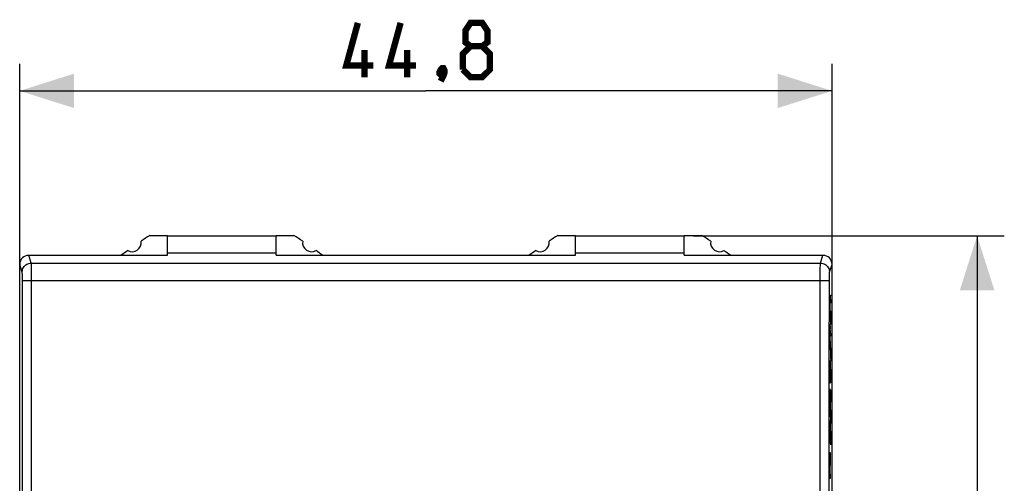
# Model space of a CAD drawing. Units: millimetres. Extents: x -70 to 32, y -24 to 45.
# Drawn here: x -22 to 32, y 10 to 35 of the extents above; entities that cross this region are included whole.
import ezdxf

# ---------------------------------------------------------------- set-up
doc = ezdxf.new("R2010")
doc.units = ezdxf.units.MM
doc.header["$LTSCALE"] = 30.734
doc.layers.get('0').update_dxf_attribs({"linetype": 'CONTINUOUS'})
for name, color, linetype in [('ASSI', 7, 'CONTINUOUS'), ('CURVE', 7, 'CONTINUOUS'), ('DRAFT', 7, 'CONTINUOUS'), ('RACCORDO', 7, 'CONTINUOUS')]:
    doc.layers.add(name, color=color, linetype=linetype)
doc.styles.get("Standard").update_dxf_attribs({"font": 'txt', "width": 0.8})
doc.dimstyles.new('DIMSTYLE_1', dxfattribs={"dimtxt": 3, "dimasz": 3, "dimexe": 1.5, "dimexo": 0.5, "dimgap": 0.75, "dimtad": 1, "dimtxsty": 'STANDARD', "dimblk": '_FILLED', "dimblk1": '_FILLED', "dimblk2": '_FILLED', "dimcen": 0.09, "dimazin": 2, "dimtfac": 1, "dimtofl": 0, "dimtmove": 0, "dimatfit": 3, "dimldrblk": '_FILLED', "dimfxl": 1, "dimtolj": 1, "dimarcsym": 0})
doc.dimstyles.new('DIMSTYLE_2', dxfattribs={"dimtxt": 3, "dimasz": 3, "dimexe": 1.5, "dimexo": 0.5, "dimgap": 0.75, "dimtad": 1, "dimdec": 1, "dimtxsty": 'STANDARD', "dimblk": '_FILLED', "dimblk1": '_FILLED', "dimblk2": '_FILLED', "dimcen": 0.09, "dimazin": 2, "dimtfac": 1, "dimtofl": 0, "dimtmove": 0, "dimatfit": 3, "dimldrblk": '_FILLED', "dimfxl": 1, "dimtolj": 1, "dimarcsym": 0})

# ---------------------------------------------------------------- blocks, each defined once
blk = doc.blocks.new('_FILLED')
at = {"color": 0, "linetype": 'BYBLOCK'}
blk.add_solid([(0, 0), (-1, 0.317), (-1, -0.317)], dxfattribs=at)
blk = doc.blocks.new('*D0')
at = {"color": 7, "linetype": 'CONTINUOUS'}
for p, q in [((-22.4, 16.963), (-22.4, 32.968)), ((22.4, 16.963), (22.4, 32.968)), ((-22.4, 31.468), (0, 31.468)), ((22.4, 31.468), (0, 31.468))]:
    blk.add_line(p, q, dxfattribs=at)
at = {"color": 7, "linetype": 'CONTINUOUS', "xscale": 3, "yscale": 3, "zscale": 3, "rotation": 180}
blk.add_blockref('_FILLED', (-22.4, 31.468), dxfattribs=at)
at = {"color": 7, "linetype": 'CONTINUOUS', "xscale": 3, "yscale": 3, "zscale": 3}
blk.add_blockref('_FILLED', (22.4, 31.468), dxfattribs=at)
blk = doc.blocks.new('*D1')
at = {"color": 7, "linetype": 'CONTINUOUS'}
for p, q in [((14.75, 23.478), (31.9, 23.478)), ((30.4, 23.478), (30.4, 0)), ((30.4, -23.478), (30.4, 0)), ((14.75, -23.478), (31.9, -23.478))]:
    blk.add_line(p, q, dxfattribs=at)
at = {"color": 7, "linetype": 'CONTINUOUS', "xscale": 3, "yscale": 3, "zscale": 3}
for p, rotation in [((30.4, 23.478), 90), ((30.4, -23.478), 270)]:
    blk.add_blockref('_FILLED', p, dxfattribs=dict(at, rotation=rotation))

msp = doc.modelspace()

# ---------------------------------------------------------------- linework, layer by layer
at = {"color": 250, "linetype": 'CONTINUOUS'}
for p, q in [((-21.759, 21.975), (-21.9, 22.4)), ((21.759, 21.975), (21.9, 22.4)), ((-22.259, 21.476), (-22.4, 21.9)), ((-21.759, 21.975), (21.759, 21.975)), ((-21.754, 21.786), (-21.755, 21.871)), ((-21.752, 21.554), (-21.754, 21.786)), ((21.752, 21.485), (21.754, 21.736)), ((21.754, 21.736), (21.755, 21.832)), ((22.259, 21.476), (22.4, 21.9)), ((-22.254, 21.356), (-22.255, 21.404)), ((-22.252, 21.298), (-22.254, 21.356)), ((-22.251, 21.195), (-22.252, 21.298)), ((-22.251, 21.079), (-22.251, 21.195)), ((-21.751, 21.1), (-21.752, 21.554)), ((21.747, 16.349), (21.752, 21.485)), ((22.251, 21.118), (22.252, 21.231)), ((22.252, 21.298), (22.253, 21.356)), ((22.252, 21.231), (22.252, 21.298)), ((-22.245, 11.667), (-22.251, 21.079)), ((-21.815, 21.018), (21.751, 21.018)), ((-21.744, 7.008), (-21.751, 21.1)), ((22.247, 16.332), (22.251, 21.118)), ((21.744, 7.008), (21.747, 16.349)), ((22.244, 7.001), (22.247, 16.332)), ((-22.243, -2.334), (-22.245, 11.667))]:
    msp.add_line(p, q, dxfattribs=at)
at = {"color": 7, "linetype": 'CONTINUOUS'}
for p, q in [((-14.25, 22.531), (-8.25, 22.531)), ((8.25, 22.531), (14.25, 22.531))]:
    msp.add_line(p, q, dxfattribs=at)
at = {"color": 7, "linetype": 'CONTINUOUS', "const_width": 0.35}
for points in [[(-2.893, 32.86), (-4.393, 32.86), (-3.75, 35.218)], [(-0.536, 32.86), (-2.036, 32.86), (-1.393, 35.218)], [(2.464, 33.932), (2.179, 34.146), (2.179, 34.789), (2.464, 35.218), (3.107, 35.218), (3.393, 34.789), (3.393, 34.146), (3.107, 33.932), (3.536, 33.503), (3.536, 32.646), (3.107, 32.218), (2.464, 32.218), (2.036, 32.646)], [(-3.393, 32.218), (-3.393, 33.718)], [(-1.036, 32.218), (-1.036, 33.718)], [(2.036, 32.646), (2.036, 33.503), (2.464, 33.932), (3.107, 33.932)], [(0.964, 32.718), (1.036, 32.575), (1.036, 32.503), (0.893, 32.36), (0.821, 32.36), (0.75, 32.432), (0.75, 32.503), (0.821, 32.646), (0.893, 32.718), (0.964, 32.718)], [(1.036, 32.503), (0.964, 32.289), (0.821, 32.003)]]:
    msp.add_lwpolyline(points, dxfattribs=at)
at = {"color": 250, "linetype": 'CONTINUOUS'}
for points in [[(-22.259, 21.476), (-22.254, 21.541), (-22.242, 21.605), (-22.221, 21.667), (-22.192, 21.725), (-22.155, 21.779), (-22.112, 21.829), (-22.063, 21.872), (-22.009, 21.908), (-21.95, 21.937), (-21.888, 21.958), (-21.824, 21.971), (-21.759, 21.975)], [(-21.755, 21.871), (-21.756, 21.905), (-21.757, 21.932), (-21.757, 21.953), (-21.758, 21.967), (-21.759, 21.975)], [(21.755, 21.832), (21.756, 21.905), (21.757, 21.932), (21.757, 21.953), (21.758, 21.967), (21.759, 21.975)], [(21.759, 21.975), (21.824, 21.971), (21.888, 21.958), (21.95, 21.937), (22.009, 21.908), (22.063, 21.872), (22.112, 21.829), (22.155, 21.779), (22.192, 21.725), (22.221, 21.667), (22.242, 21.605), (22.254, 21.541), (22.259, 21.476)], [(-22.255, 21.404), (-22.255, 21.424), (-22.256, 21.441), (-22.257, 21.454), (-22.257, 21.465), (-22.258, 21.472), (-22.259, 21.476)], [(22.253, 21.356), (22.255, 21.404), (22.255, 21.424), (22.256, 21.441), (22.257, 21.454), (22.257, 21.465), (22.258, 21.472), (22.259, 21.476)], [(-22.25, 20.997), (-22.245, 21), (-22.232, 21.003), (-22.21, 21.005), (-22.181, 21.008), (-22.144, 21.01), (-22.101, 21.012), (-22.052, 21.014), (-21.998, 21.015), (-21.94, 21.017), (-21.879, 21.018), (-21.815, 21.018)], [(21.751, 21.018), (21.815, 21.018), (21.879, 21.018), (21.94, 21.017), (21.998, 21.015), (22.052, 21.014), (22.101, 21.012), (22.144, 21.01), (22.181, 21.008), (22.21, 21.005), (22.232, 21.003), (22.245, 21), (22.25, 20.997)]]:
    msp.add_lwpolyline(points, dxfattribs=at)
at = {"color": 7, "linetype": 'CONTINUOUS'}
for centre, major_axis, start_param, end_param in [((-21.9, 21.899), (-0.158, 0.475), -0.32105, 1.248833), ((21.9, 21.899), (0.158, 0.475), -1.248833, 0.32105)]:
    msp.add_ellipse(centre, major_axis=major_axis, ratio=0.998478, start_param=start_param, end_param=end_param, dxfattribs=at)
at = {"layer": 'ASSI', "color": 7, "linetype": 'CONTINUOUS'}
for p, q in [((-15.223, 23.5), (-14.25, 23.5)), ((-14.25, 22.4), (-14.25, 23.5)), ((-14.25, 23.478), (-8.25, 23.478)), ((-8.25, 22.4), (-8.25, 23.5)), ((-8.25, 23.5), (-7.277, 23.5)), ((7.277, 23.5), (8.25, 23.5)), ((8.25, 22.4), (8.25, 23.5)), ((8.25, 23.478), (14.25, 23.478)), ((14.25, 22.4), (14.25, 23.5)), ((14.25, 23.5), (15.223, 23.5)), ((-21.9, 22.4), (-14.25, 22.4)), ((-14.25, 22.531), (-8.25, 22.531)), ((-8.25, 22.4), (8.25, 22.4)), ((8.25, 22.531), (14.25, 22.531)), ((14.25, 22.4), (21.9, 22.4)), ((-22.4, -21.9), (-22.4, 21.9)), ((22.4, -21.9), (22.4, 21.9))]:
    msp.add_line(p, q, dxfattribs=at)
at = {"layer": 'ASSI', "color": 250, "linetype": 'CONTINUOUS'}
for p, q in [((-21.759, 21.975), (-21.9, 22.4)), ((21.759, 21.975), (21.9, 22.4)), ((-22.259, 21.476), (-22.4, 21.9)), ((-21.759, 21.975), (21.759, 21.975)), ((-21.754, 21.786), (-21.755, 21.871)), ((-21.752, 21.554), (-21.754, 21.786)), ((21.752, 21.485), (21.754, 21.736)), ((21.754, 21.736), (21.755, 21.832)), ((22.259, 21.476), (22.4, 21.9)), ((-22.254, 21.356), (-22.255, 21.404)), ((-22.252, 21.298), (-22.254, 21.356)), ((-22.251, 21.195), (-22.252, 21.298)), ((-22.251, 21.079), (-22.251, 21.195)), ((-21.751, 21.1), (-21.752, 21.554)), ((21.747, 16.349), (21.752, 21.485)), ((22.251, 21.118), (22.252, 21.231)), ((22.252, 21.298), (22.253, 21.356)), ((22.252, 21.231), (22.252, 21.298)), ((-22.245, 11.667), (-22.251, 21.079)), ((-21.815, 21.018), (21.751, 21.018)), ((-21.744, 7.008), (-21.751, 21.1)), ((22.247, 16.332), (22.251, 21.118)), ((21.744, 7.008), (21.747, 16.349)), ((22.244, 7.001), (22.247, 16.332)), ((-22.243, -2.334), (-22.245, 11.667))]:
    msp.add_line(p, q, dxfattribs=at)
for points in [[(-22.259, 21.476), (-22.254, 21.541), (-22.242, 21.605), (-22.221, 21.667), (-22.192, 21.725), (-22.155, 21.779), (-22.112, 21.829), (-22.063, 21.872), (-22.009, 21.908), (-21.95, 21.937), (-21.888, 21.958), (-21.824, 21.971), (-21.759, 21.975)], [(-21.755, 21.871), (-21.756, 21.905), (-21.757, 21.932), (-21.757, 21.953), (-21.758, 21.967), (-21.759, 21.975)], [(21.755, 21.832), (21.756, 21.905), (21.757, 21.932), (21.757, 21.953), (21.758, 21.967), (21.759, 21.975)], [(21.759, 21.975), (21.824, 21.971), (21.888, 21.958), (21.95, 21.937), (22.009, 21.908), (22.063, 21.872), (22.112, 21.829), (22.155, 21.779), (22.192, 21.725), (22.221, 21.667), (22.242, 21.605), (22.254, 21.541), (22.259, 21.476)], [(-22.255, 21.404), (-22.255, 21.424), (-22.256, 21.441), (-22.257, 21.454), (-22.257, 21.465), (-22.258, 21.472), (-22.259, 21.476)], [(22.253, 21.356), (22.255, 21.404), (22.255, 21.424), (22.256, 21.441), (22.257, 21.454), (22.257, 21.465), (22.258, 21.472), (22.259, 21.476)], [(-22.25, 20.997), (-22.245, 21), (-22.232, 21.003), (-22.21, 21.005), (-22.181, 21.008), (-22.144, 21.01), (-22.101, 21.012), (-22.052, 21.014), (-21.998, 21.015), (-21.94, 21.017), (-21.879, 21.018), (-21.815, 21.018)], [(21.751, 21.018), (21.815, 21.018), (21.879, 21.018), (21.94, 21.017), (21.998, 21.015), (22.052, 21.014), (22.101, 21.012), (22.144, 21.01), (22.181, 21.008), (22.21, 21.005), (22.232, 21.003), (22.245, 21), (22.25, 20.997)]]:
    msp.add_lwpolyline(points, dxfattribs=at)
at = {"layer": 'ASSI', "color": 7, "linetype": 'CONTINUOUS'}
for centre, radius, start, end in [((0, 0), 28, 122.9352, 124.1211), ((-22.5, 0), 28, 55.8789, 57.0648), ((22.5, 0), 28, 122.9352, 124.1211), ((0, 0), 28, 55.8789, 57.0648), ((-16.2, 23.1), 0.5, 240.8876, 9.1963), ((-6.3, 23.1), 0.5, 170.8037, 299.1124), ((6.3, 23.1), 0.5, 240.8876, 9.1963), ((16.2, 23.1), 0.5, 170.8037, 299.1124), ((0, 0), 28, 125.9628, 126.8699), ((-22.5, 0), 28, 53.1301, 54.0372), ((22.5, 0), 28, 125.9628, 126.8699), ((0, 0), 28, 53.1301, 54.0372)]:
    msp.add_arc(centre, radius, start, end, dxfattribs=at)
for centre, major_axis, start_param, end_param in [((-21.9, 21.899), (-0.158, 0.475), -0.32105, 1.248833), ((21.9, 21.899), (0.158, 0.475), -1.248833, 0.32105)]:
    msp.add_ellipse(centre, major_axis=major_axis, ratio=0.998478, start_param=start_param, end_param=end_param, dxfattribs=at)
at = {"layer": 'CURVE', "color": 250, "linetype": 'CONTINUOUS'}
for p, q in [((22.276, 20.105), (22.275, 20.069)), ((22.277, 20.142), (22.276, 20.128)), ((22.276, 20.128), (22.276, 20.105)), ((22.277, 20.154), (22.277, 20.142)), ((22.285, 20.159), (22.284, 20.17)), ((22.285, 20.147), (22.285, 20.159)), ((22.286, 20.134), (22.285, 20.147)), ((22.286, 20.111), (22.286, 20.134)), ((22.287, 20.085), (22.286, 20.111)), ((22.321, 20.2), (22.348, 20.2)), ((22.329, 19.771), (22.321, 20.2)), ((22.274, 19.963), (22.273, 19.851)), ((22.273, 19.851), (22.273, 18.906)), ((22.275, 20.069), (22.274, 20.037)), ((22.274, 20.037), (22.274, 19.963)), ((22.275, 19.9), (22.276, 19.95)), ((22.275, 19.801), (22.275, 19.9)), ((22.276, 19.973), (22.277, 20.003)), ((22.276, 19.95), (22.276, 19.973)), ((22.277, 20.02), (22.278, 20.036)), ((22.277, 20.003), (22.277, 20.02)), ((22.284, 20.059), (22.285, 20.048)), ((22.285, 20.048), (22.285, 20.034)), ((22.285, 20.034), (22.285, 20.019)), ((22.285, 20.019), (22.286, 19.992)), ((22.287, 19.938), (22.288, 19.873)), ((22.289, 19.949), (22.288, 20.023)), ((22.288, 19.873), (22.288, 19.756)), ((22.288, 19.017), (22.288, 19.651)), ((22.29, 19.824), (22.289, 19.949)), ((22.29, 19.017), (22.29, 19.824)), ((22.274, 19.017), (22.288, 19.017)), ((22.29, 19.017), (22.304, 19.017)), ((22.304, 19.017), (22.304, 18.906)), ((22.321, 19.021), (22.325, 19.236)), ((22.321, 18.914), (22.321, 19.021)), ((22.325, 19.236), (22.329, 19.343)), ((22.329, 19.343), (22.34, 19.343)), ((22.34, 19.343), (22.344, 19.236)), ((22.344, 19.236), (22.348, 19.021)), ((22.348, 19.021), (22.348, 18.914)), ((22.304, 18.906), (22.273, 18.906)), ((22.273, 18.588), (22.291, 18.588)), ((22.273, 18.476), (22.273, 18.588)), ((22.291, 18.476), (22.273, 18.476)), ((22.299, 18.506), (22.298, 18.525)), ((22.3, 18.483), (22.299, 18.506)), ((22.3, 18.457), (22.3, 18.483)), ((22.325, 18.7), (22.321, 18.914)), ((22.329, 18.593), (22.325, 18.7)), ((22.34, 18.593), (22.329, 18.593)), ((22.344, 18.7), (22.34, 18.593)), ((22.348, 18.914), (22.344, 18.7)), ((22.297, 18.433), (22.298, 18.421)), ((22.298, 18.421), (22.298, 18.408)), ((22.298, 18.408), (22.299, 18.392)), ((22.299, 18.392), (22.299, 18.375)), ((22.299, 18.375), (22.3, 18.345)), ((22.301, 18.411), (22.3, 18.457)), ((22.301, 18.272), (22.302, 18.184)), ((22.303, 18.253), (22.302, 18.353)), ((22.302, 18.184), (22.303, 18.067)), ((22.304, 18.109), (22.303, 18.253)), ((22.305, 17.815), (22.304, 18.082)), ((22.343, 18.057), (22.345, 18.093)), ((22.343, 17.986), (22.343, 18.057)), ((22.345, 17.95), (22.343, 17.986)), ((22.345, 18.093), (22.345, 18.093)), ((22.345, 18.093), (22.346, 18.057)), ((22.346, 17.986), (22.345, 17.95)), ((22.345, 17.95), (22.345, 17.95)), ((22.346, 18.057), (22.346, 17.986)), ((22.299, 17.407), (22.298, 17.391)), ((22.298, 17.391), (22.298, 17.377)), ((22.3, 17.456), (22.299, 17.426)), ((22.299, 17.426), (22.299, 17.407)), ((22.301, 17.526), (22.3, 17.478)), ((22.3, 17.478), (22.3, 17.456)), ((22.302, 17.595), (22.301, 17.526)), ((22.303, 17.687), (22.302, 17.595)), ((22.302, 17.434), (22.303, 17.516)), ((22.304, 17.631), (22.303, 17.835)), ((22.303, 17.516), (22.304, 17.631)), ((22.273, 17.32), (22.291, 17.32)), ((22.273, 17.209), (22.273, 17.32)), ((22.291, 17.209), (22.273, 17.209)), ((22.299, 17.287), (22.3, 17.31)), ((22.3, 17.335), (22.301, 17.364)), ((22.3, 17.31), (22.3, 17.335)), ((22.325, 17.307), (22.321, 17.093)), ((22.321, 17.093), (22.321, 16.771)), ((22.329, 17.307), (22.325, 17.307)), ((22.348, 16.557), (22.329, 17.307)), ((22.348, 17.307), (22.348, 16.557)), ((22.273, 16.584), (22.276, 16.584)), ((22.273, 15.342), (22.273, 16.584)), ((22.276, 16.584), (22.276, 15.581)), ((22.286, 16.516), (22.29, 16.516)), ((22.286, 15.581), (22.286, 16.516)), ((22.29, 16.516), (22.29, 15.581)), ((22.3, 16.592), (22.304, 16.592)), ((22.3, 15.581), (22.3, 16.592)), ((22.304, 16.592), (22.304, 15.342)), ((22.321, 16.771), (22.327, 16.557)), ((22.321, 15.807), (22.325, 16.021)), ((22.321, 15.7), (22.321, 15.807)), ((22.325, 16.021), (22.329, 16.129)), ((22.329, 16.129), (22.34, 16.129)), ((22.34, 16.129), (22.344, 16.021)), ((22.344, 16.021), (22.348, 15.807)), ((22.348, 15.807), (22.348, 15.7)), ((22.304, 15.342), (22.273, 15.342)), ((22.276, 15.581), (22.286, 15.581)), ((22.29, 15.581), (22.3, 15.581)), ((22.325, 15.486), (22.321, 15.7)), ((22.329, 15.379), (22.325, 15.486)), ((22.34, 15.379), (22.329, 15.379)), ((22.344, 15.486), (22.34, 15.379)), ((22.348, 15.7), (22.344, 15.486)), ((22.273, 15.037), (22.304, 14.396)), ((22.273, 14.787), (22.273, 15.037)), ((22.3, 14.265), (22.273, 14.787)), ((22.325, 14.914), (22.321, 14.736)), ((22.321, 14.736), (22.321, 14.307)), ((22.331, 14.914), (22.325, 14.914)), ((22.333, 14.736), (22.331, 14.914)), ((22.336, 14.95), (22.333, 14.736)), ((22.333, 14.736), (22.333, 14.521)), ((22.346, 14.95), (22.336, 14.95)), ((22.348, 14.843), (22.346, 14.95)), ((22.348, 14.307), (22.348, 14.843)), ((22.273, 13.748), (22.3, 14.265)), ((22.304, 14.124), (22.273, 13.489)), ((22.304, 14.396), (22.304, 14.124)), ((22.273, 13.489), (22.273, 13.748)), ((22.325, 13.879), (22.321, 13.664)), ((22.321, 13.664), (22.321, 13.343)), ((22.333, 13.879), (22.325, 13.879)), ((22.34, 13.771), (22.333, 13.879)), ((22.336, 13.343), (22.336, 13.807)), ((22.348, 13.343), (22.34, 13.771)), ((22.273, 13.277), (22.276, 13.277)), ((22.273, 12.034), (22.273, 13.277)), ((22.276, 13.277), (22.276, 12.274)), ((22.286, 13.209), (22.29, 13.209)), ((22.286, 12.274), (22.286, 13.209)), ((22.29, 13.209), (22.29, 12.274)), ((22.3, 13.284), (22.304, 13.284)), ((22.3, 12.274), (22.3, 13.284)), ((22.304, 13.284), (22.304, 12.034)), ((22.321, 13.343), (22.325, 13.129)), ((22.325, 13.129), (22.333, 13.129)), ((22.333, 13.129), (22.336, 13.343)), ((22.321, 12.379), (22.325, 12.593)), ((22.325, 12.593), (22.329, 12.7)), ((22.329, 12.7), (22.34, 12.7)), ((22.34, 12.7), (22.344, 12.593)), ((22.344, 12.593), (22.348, 12.379)), ((22.304, 12.034), (22.273, 12.034)), ((22.276, 12.274), (22.286, 12.274)), ((22.29, 12.274), (22.3, 12.274)), ((22.321, 12.271), (22.321, 12.379)), ((22.325, 12.057), (22.321, 12.271)), ((22.329, 11.95), (22.325, 12.057)), ((22.34, 11.95), (22.329, 11.95)), ((22.344, 12.057), (22.34, 11.95)), ((22.348, 12.271), (22.344, 12.057)), ((22.348, 12.379), (22.348, 12.271)), ((22.273, 11.532), (22.304, 11.532)), ((22.273, 11.305), (22.273, 11.532)), ((22.304, 11.532), (22.304, 11.27)), ((22.298, 11.305), (22.273, 11.305)), ((22.273, 10.353), (22.298, 11.305)), ((22.304, 11.27), (22.279, 10.325)), ((22.273, 10.098), (22.273, 10.353)), ((22.279, 10.325), (22.304, 10.325)), ((22.304, 10.325), (22.304, 10.098)), ((22.304, 10.098), (22.273, 10.098))]:
    msp.add_line(p, q, dxfattribs=at)
at = {"layer": 'CURVE', "color": 7, "linetype": 'CONTINUOUS'}
for p, q in [((22.277, 20.01), (22.276, 20.093)), ((22.278, 20.048), (22.277, 20.135)), ((22.279, 20.076), (22.278, 20.168)), ((22.281, 20.085), (22.279, 20.188)), ((22.283, 20.074), (22.281, 20.197)), ((22.29, 19.789), (22.283, 20.187)), ((22.289, 19.938), (22.285, 20.141)), ((22.275, 19.829), (22.273, 19.911)), ((22.274, 19.747), (22.273, 19.832)), ((22.274, 19.653), (22.273, 19.742)), ((22.274, 19.55), (22.273, 19.646)), ((22.275, 19.901), (22.274, 19.98)), ((22.276, 19.963), (22.275, 20.042)), ((22.29, 19.676), (22.288, 19.787)), ((22.29, 19.57), (22.288, 19.668)), ((22.29, 19.468), (22.288, 19.564)), ((22.274, 19.447), (22.273, 19.543)), ((22.274, 19.345), (22.273, 19.441)), ((22.274, 19.242), (22.273, 19.338)), ((22.274, 19.139), (22.273, 19.235)), ((22.274, 19.037), (22.273, 19.133)), ((22.275, 18.906), (22.273, 19.03)), ((22.277, 18.906), (22.275, 19.017)), ((22.278, 18.906), (22.276, 19.017)), ((22.28, 18.906), (22.278, 19.017)), ((22.282, 18.906), (22.28, 19.017)), ((22.284, 18.906), (22.282, 19.017)), ((22.285, 18.906), (22.284, 19.017)), ((22.287, 18.906), (22.285, 19.017)), ((22.289, 18.906), (22.287, 19.017)), ((22.29, 19.365), (22.288, 19.461)), ((22.29, 19.262), (22.288, 19.358)), ((22.29, 19.16), (22.288, 19.256)), ((22.29, 19.057), (22.288, 19.153)), ((22.291, 18.906), (22.288, 19.05)), ((22.293, 18.906), (22.291, 19.017)), ((22.294, 18.906), (22.292, 19.017)), ((22.296, 18.906), (22.294, 19.017)), ((22.298, 18.906), (22.296, 19.017)), ((22.3, 18.906), (22.298, 19.017)), ((22.302, 18.906), (22.3, 19.017)), ((22.303, 18.906), (22.301, 19.017)), ((22.304, 18.973), (22.303, 19.017)), ((22.273, 18.906), (22.273, 18.927)), ((22.275, 18.476), (22.273, 18.588)), ((22.273, 18.476), (22.273, 18.516)), ((22.277, 18.476), (22.275, 18.588)), ((22.279, 18.476), (22.277, 18.588)), ((22.28, 18.476), (22.278, 18.588)), ((22.282, 18.476), (22.28, 18.588)), ((22.284, 18.476), (22.282, 18.588)), ((22.286, 18.476), (22.284, 18.588)), ((22.288, 18.476), (22.286, 18.588)), ((22.289, 18.476), (22.287, 18.588)), ((22.291, 18.476), (22.289, 18.588)), ((22.293, 18.471), (22.291, 18.588)), ((22.295, 18.458), (22.293, 18.582)), ((22.297, 18.426), (22.295, 18.574)), ((22.304, 18.143), (22.297, 18.54)), ((22.302, 18.353), (22.301, 18.441)), ((22.305, 18.014), (22.302, 18.139)), ((22.305, 17.903), (22.303, 18.006)), ((22.299, 17.299), (22.298, 17.384)), ((22.3, 17.337), (22.299, 17.42)), ((22.301, 17.378), (22.3, 17.46)), ((22.302, 17.433), (22.301, 17.511)), ((22.304, 17.558), (22.302, 17.634)), ((22.303, 17.49), (22.302, 17.57)), ((22.305, 17.805), (22.303, 17.897)), ((22.304, 17.714), (22.303, 17.8)), ((22.304, 17.631), (22.303, 17.713)), ((22.274, 17.209), (22.273, 17.284)), ((22.276, 17.209), (22.274, 17.32)), ((22.277, 17.209), (22.276, 17.32)), ((22.279, 17.209), (22.277, 17.32)), ((22.281, 17.209), (22.279, 17.32)), ((22.283, 17.209), (22.281, 17.32)), ((22.285, 17.209), (22.283, 17.32)), ((22.286, 17.209), (22.284, 17.32)), ((22.288, 17.209), (22.286, 17.32)), ((22.29, 17.209), (22.288, 17.32)), ((22.292, 17.21), (22.29, 17.32)), ((22.293, 17.216), (22.292, 17.32)), ((22.295, 17.225), (22.293, 17.327)), ((22.297, 17.245), (22.295, 17.338)), ((22.298, 17.265), (22.296, 17.358)), ((22.276, 16.362), (22.273, 16.564)), ((22.276, 16.259), (22.273, 16.461)), ((22.276, 16.156), (22.273, 16.358)), ((22.276, 16.465), (22.274, 16.584)), ((22.276, 16.567), (22.276, 16.584)), ((22.29, 16.307), (22.286, 16.509)), ((22.29, 16.204), (22.286, 16.406)), ((22.29, 16.102), (22.286, 16.303)), ((22.29, 16.41), (22.288, 16.516)), ((22.29, 16.512), (22.29, 16.516)), ((22.304, 16.304), (22.3, 16.506)), ((22.304, 16.202), (22.3, 16.403)), ((22.304, 16.099), (22.3, 16.301)), ((22.304, 16.407), (22.301, 16.592)), ((22.304, 16.51), (22.303, 16.592)), ((22.276, 16.054), (22.273, 16.255)), ((22.276, 15.951), (22.273, 16.153)), ((22.276, 15.848), (22.273, 16.05)), ((22.276, 15.746), (22.273, 15.947)), ((22.276, 15.643), (22.273, 15.845)), ((22.29, 15.999), (22.286, 16.2)), ((22.29, 15.896), (22.286, 16.098)), ((22.29, 15.793), (22.286, 15.995)), ((22.29, 15.691), (22.286, 15.892)), ((22.29, 15.588), (22.286, 15.79)), ((22.304, 15.996), (22.3, 16.198)), ((22.304, 15.893), (22.3, 16.095)), ((22.304, 15.791), (22.3, 15.992)), ((22.304, 15.688), (22.3, 15.89)), ((22.304, 15.585), (22.3, 15.787)), ((22.28, 15.342), (22.273, 15.742)), ((22.278, 15.342), (22.273, 15.639)), ((22.276, 15.342), (22.273, 15.537)), ((22.274, 15.342), (22.273, 15.434)), ((22.281, 15.342), (22.277, 15.581)), ((22.283, 15.342), (22.279, 15.581)), ((22.285, 15.342), (22.281, 15.581)), ((22.287, 15.342), (22.283, 15.581)), ((22.289, 15.342), (22.284, 15.581)), ((22.292, 15.342), (22.286, 15.687)), ((22.29, 15.342), (22.286, 15.584)), ((22.294, 15.342), (22.29, 15.581)), ((22.296, 15.342), (22.292, 15.581)), ((22.297, 15.342), (22.293, 15.581)), ((22.299, 15.342), (22.295, 15.581)), ((22.301, 15.342), (22.297, 15.581)), ((22.303, 15.342), (22.299, 15.581)), ((22.304, 15.483), (22.3, 15.684)), ((22.304, 15.38), (22.3, 15.582)), ((22.279, 14.669), (22.273, 15.023)), ((22.276, 14.72), (22.273, 14.92)), ((22.273, 14.772), (22.273, 14.818)), ((22.281, 14.618), (22.275, 14.987)), ((22.284, 14.567), (22.278, 14.931)), ((22.287, 14.515), (22.281, 14.874)), ((22.29, 14.464), (22.283, 14.817)), ((22.292, 14.413), (22.286, 14.76)), ((22.295, 14.362), (22.289, 14.704)), ((22.298, 14.31), (22.292, 14.647)), ((22.296, 13.969), (22.293, 14.141)), ((22.303, 14.103), (22.294, 14.59)), ((22.298, 13.996), (22.295, 14.166)), ((22.299, 14.023), (22.296, 14.192)), ((22.304, 14.148), (22.297, 14.533)), ((22.3, 14.05), (22.297, 14.217)), ((22.302, 14.077), (22.299, 14.243)), ((22.304, 14.25), (22.3, 14.477)), ((22.304, 14.353), (22.303, 14.42)), ((22.276, 13.567), (22.273, 13.759)), ((22.275, 13.541), (22.273, 13.688)), ((22.274, 13.514), (22.273, 13.585)), ((22.278, 13.594), (22.274, 13.784)), ((22.279, 13.621), (22.276, 13.81)), ((22.28, 13.648), (22.277, 13.835)), ((22.282, 13.675), (22.279, 13.861)), ((22.283, 13.701), (22.28, 13.886)), ((22.284, 13.728), (22.281, 13.912)), ((22.286, 13.755), (22.283, 13.937)), ((22.287, 13.782), (22.284, 13.962)), ((22.288, 13.809), (22.285, 13.988)), ((22.29, 13.835), (22.287, 14.013)), ((22.291, 13.862), (22.288, 14.039)), ((22.292, 13.889), (22.289, 14.064)), ((22.294, 13.916), (22.291, 14.09)), ((22.295, 13.943), (22.292, 14.115)), ((22.276, 13.076), (22.273, 13.277)), ((22.276, 12.973), (22.273, 13.175)), ((22.276, 12.87), (22.273, 13.072)), ((22.276, 13.178), (22.274, 13.277)), ((22.29, 13.021), (22.286, 13.209)), ((22.29, 12.918), (22.286, 13.12)), ((22.29, 13.123), (22.288, 13.209)), ((22.304, 13.018), (22.3, 13.22)), ((22.304, 12.915), (22.3, 13.117)), ((22.304, 13.121), (22.301, 13.284)), ((22.304, 13.223), (22.303, 13.284)), ((22.276, 12.768), (22.273, 12.969)), ((22.276, 12.665), (22.273, 12.866)), ((22.276, 12.562), (22.273, 12.764)), ((22.276, 12.459), (22.273, 12.661)), ((22.276, 12.357), (22.273, 12.558)), ((22.29, 12.815), (22.286, 13.017)), ((22.29, 12.713), (22.286, 12.914)), ((22.29, 12.61), (22.286, 12.812)), ((22.29, 12.507), (22.286, 12.709)), ((22.29, 12.404), (22.286, 12.606)), ((22.29, 12.302), (22.286, 12.503)), ((22.304, 12.813), (22.3, 13.014)), ((22.304, 12.71), (22.3, 12.912)), ((22.304, 12.607), (22.3, 12.809)), ((22.304, 12.504), (22.3, 12.706)), ((22.304, 12.402), (22.3, 12.603)), ((22.304, 12.299), (22.3, 12.501)), ((22.28, 12.034), (22.273, 12.456)), ((22.278, 12.034), (22.273, 12.353)), ((22.276, 12.034), (22.273, 12.25)), ((22.275, 12.034), (22.273, 12.148)), ((22.273, 12.034), (22.273, 12.045)), ((22.282, 12.034), (22.278, 12.274)), ((22.284, 12.034), (22.279, 12.274)), ((22.285, 12.034), (22.281, 12.274)), ((22.287, 12.034), (22.283, 12.274)), ((22.289, 12.034), (22.285, 12.274)), ((22.292, 12.034), (22.286, 12.401)), ((22.291, 12.034), (22.286, 12.298)), ((22.294, 12.034), (22.29, 12.274)), ((22.296, 12.034), (22.292, 12.274)), ((22.298, 12.034), (22.294, 12.274)), ((22.3, 12.034), (22.295, 12.274)), ((22.301, 12.034), (22.297, 12.274)), ((22.303, 12.034), (22.299, 12.274)), ((22.304, 12.196), (22.3, 12.398)), ((22.304, 12.094), (22.3, 12.295)), ((22.277, 11.305), (22.273, 11.531)), ((22.275, 11.305), (22.273, 11.429)), ((22.278, 11.305), (22.274, 11.532)), ((22.28, 11.305), (22.276, 11.532)), ((22.282, 11.305), (22.278, 11.532)), ((22.284, 11.305), (22.28, 11.532)), ((22.285, 11.305), (22.282, 11.532)), ((22.287, 11.305), (22.283, 11.532)), ((22.289, 11.305), (22.285, 11.532)), ((22.291, 11.305), (22.287, 11.532)), ((22.293, 11.305), (22.289, 11.532)), ((22.294, 11.305), (22.29, 11.532)), ((22.296, 11.305), (22.292, 11.532)), ((22.298, 11.305), (22.294, 11.532)), ((22.302, 11.19), (22.296, 11.532)), ((22.303, 11.23), (22.298, 11.532)), ((22.304, 11.272), (22.299, 11.532)), ((22.304, 11.375), (22.301, 11.532)), ((22.304, 11.478), (22.303, 11.532)), ((22.273, 11.305), (22.273, 11.326)), ((22.29, 10.745), (22.287, 10.898)), ((22.291, 10.785), (22.288, 10.938)), ((22.292, 10.825), (22.289, 10.978)), ((22.293, 10.866), (22.29, 11.019)), ((22.294, 10.906), (22.292, 11.059)), ((22.295, 10.947), (22.293, 11.1)), ((22.296, 10.987), (22.294, 11.14)), ((22.297, 11.028), (22.295, 11.181)), ((22.299, 11.068), (22.296, 11.221)), ((22.3, 11.109), (22.297, 11.262)), ((22.301, 11.149), (22.298, 11.302)), ((22.278, 10.098), (22.273, 10.372)), ((22.28, 10.098), (22.274, 10.412)), ((22.281, 10.098), (22.275, 10.453)), ((22.279, 10.34), (22.276, 10.493)), ((22.28, 10.38), (22.277, 10.534)), ((22.281, 10.421), (22.279, 10.574)), ((22.283, 10.098), (22.279, 10.325)), ((22.282, 10.461), (22.28, 10.615)), ((22.283, 10.502), (22.281, 10.655)), ((22.285, 10.098), (22.281, 10.325)), ((22.284, 10.542), (22.282, 10.695)), ((22.286, 10.583), (22.283, 10.736)), ((22.287, 10.098), (22.283, 10.325)), ((22.287, 10.623), (22.284, 10.776)), ((22.288, 10.664), (22.285, 10.817)), ((22.289, 10.098), (22.285, 10.325)), ((22.289, 10.704), (22.286, 10.857)), ((22.29, 10.098), (22.286, 10.325)), ((22.292, 10.098), (22.288, 10.325)), ((22.294, 10.098), (22.29, 10.325)), ((22.296, 10.098), (22.292, 10.325)), ((22.298, 10.098), (22.294, 10.325)), ((22.299, 10.098), (22.295, 10.325)), ((22.301, 10.098), (22.297, 10.325)), ((22.303, 10.098), (22.299, 10.325)), ((22.304, 10.142), (22.301, 10.325)), ((22.304, 10.245), (22.303, 10.325)), ((22.276, 10.098), (22.273, 10.299)), ((22.274, 10.098), (22.273, 10.196))]:
    msp.add_line(p, q, dxfattribs=at)
at = {"layer": 'CURVE', "color": 250, "linetype": 'CONTINUOUS'}
for points in [[(22.281, 20.199), (22.281, 20.199), (22.281, 20.198), (22.281, 20.197), (22.28, 20.196), (22.28, 20.195), (22.28, 20.193), (22.279, 20.191), (22.279, 20.189), (22.279, 20.186), (22.279, 20.182), (22.278, 20.178), (22.278, 20.174), (22.278, 20.169), (22.278, 20.164), (22.277, 20.154)], [(22.284, 20.17), (22.284, 20.174), (22.284, 20.178), (22.284, 20.182), (22.283, 20.186), (22.283, 20.189), (22.283, 20.191), (22.283, 20.194), (22.282, 20.195), (22.282, 20.197), (22.282, 20.198), (22.282, 20.199), (22.281, 20.199)], [(22.278, 20.036), (22.278, 20.049), (22.278, 20.055), (22.278, 20.061), (22.279, 20.066), (22.279, 20.07), (22.279, 20.074), (22.28, 20.078), (22.28, 20.081), (22.28, 20.083), (22.28, 20.085), (22.281, 20.086), (22.281, 20.087), (22.281, 20.088), (22.281, 20.088), (22.282, 20.087), (22.282, 20.086), (22.282, 20.084), (22.282, 20.082), (22.283, 20.08), (22.283, 20.076), (22.283, 20.073), (22.284, 20.069), (22.284, 20.064), (22.284, 20.059)], [(22.298, 18.525), (22.298, 18.534), (22.297, 18.541), (22.297, 18.548), (22.297, 18.555), (22.296, 18.561), (22.296, 18.566), (22.295, 18.57), (22.295, 18.574), (22.294, 18.577), (22.294, 18.58), (22.294, 18.583), (22.293, 18.584), (22.293, 18.586), (22.292, 18.587), (22.292, 18.587), (22.291, 18.588)], [(22.291, 18.476), (22.292, 18.476), (22.292, 18.476), (22.292, 18.476), (22.293, 18.475), (22.293, 18.474), (22.293, 18.473), (22.294, 18.472), (22.294, 18.47), (22.294, 18.468), (22.294, 18.466), (22.295, 18.464), (22.295, 18.461), (22.295, 18.458), (22.296, 18.455), (22.296, 18.451), (22.296, 18.447), (22.297, 18.443), (22.297, 18.438), (22.297, 18.433)], [(22.298, 17.377), (22.297, 17.365), (22.297, 17.359), (22.296, 17.354), (22.296, 17.35), (22.296, 17.345), (22.295, 17.341), (22.295, 17.338), (22.295, 17.335), (22.295, 17.332), (22.294, 17.329), (22.294, 17.327), (22.294, 17.325), (22.293, 17.324), (22.293, 17.322), (22.293, 17.321), (22.292, 17.321), (22.292, 17.32), (22.292, 17.32), (22.291, 17.32)], [(22.301, 17.364), (22.301, 17.38), (22.302, 17.434)], [(22.291, 17.209), (22.292, 17.209), (22.292, 17.209), (22.293, 17.21), (22.293, 17.211), (22.294, 17.213), (22.294, 17.215), (22.294, 17.218), (22.295, 17.221), (22.295, 17.225), (22.296, 17.229), (22.296, 17.234), (22.297, 17.24), (22.297, 17.246), (22.297, 17.253), (22.298, 17.26), (22.298, 17.269), (22.299, 17.287)]]:
    msp.add_lwpolyline(points, dxfattribs=at)
at = {"layer": 'DRAFT', "color": 7, "linetype": 'CONTINUOUS'}
for p, q in [((-15.223, 23.5), (-14.25, 23.5)), ((-14.25, 22.4), (-14.25, 23.5)), ((-14.25, 23.478), (-8.25, 23.478)), ((-8.25, 22.4), (-8.25, 23.5)), ((-8.25, 23.5), (-7.277, 23.5)), ((7.277, 23.5), (8.25, 23.5)), ((8.25, 22.4), (8.25, 23.5)), ((8.25, 23.478), (14.25, 23.478)), ((14.25, 22.4), (14.25, 23.5)), ((14.25, 23.5), (15.223, 23.5)), ((-21.9, 22.4), (-14.25, 22.4)), ((-8.25, 22.4), (8.25, 22.4)), ((14.25, 22.4), (21.9, 22.4))]:
    msp.add_line(p, q, dxfattribs=at)
for centre, radius, start, end in [((0, 0), 28, 122.9352, 124.1211), ((-22.5, 0), 28, 55.8789, 57.0648), ((22.5, 0), 28, 122.9352, 124.1211), ((0, 0), 28, 55.8789, 57.0648), ((-16.2, 23.1), 0.5, 240.8876, 9.1963), ((-6.3, 23.1), 0.5, 170.8037, 299.1124), ((6.3, 23.1), 0.5, 240.8876, 9.1963), ((16.2, 23.1), 0.5, 170.8037, 299.1124), ((0, 0), 28, 125.9628, 126.8699), ((-22.5, 0), 28, 53.1301, 54.0372), ((22.5, 0), 28, 125.9628, 126.8699), ((0, 0), 28, 53.1301, 54.0372)]:
    msp.add_arc(centre, radius, start, end, dxfattribs=at)
at = {"layer": 'RACCORDO', "color": 7, "linetype": 'CONTINUOUS'}
for p, q in [((-22.4, -21.9), (-22.4, 21.9)), ((22.4, -21.9), (22.4, 21.9))]:
    msp.add_line(p, q, dxfattribs=at)

# ---------------------------------------------------------------- dimensions: what is measured, and where the dimension line sits
at = {"color": 7, "linetype": 'CONTINUOUS'}
for base, p1, p2, angle, dimstyle, picture, middle in [((-22.4, 31.468), (22.4, 16.463), (-22.4, 16.463), 180, 'DIMSTYLE_1', '*D0', (-4.393, 31.468)), ((30.4, -23.478), (14.25, 23.478), (14.25, -23.478), 270, 'DIMSTYLE_2', '*D1', (30.4, -2.357))]:
    dim = msp.add_linear_dim(base=base, p1=p1, p2=p2, angle=angle, dimstyle=dimstyle, dxfattribs=at)
    dim.commit()
    dim.dimension.update_dxf_attribs({"geometry": picture, "text_midpoint": middle, "dimtype": 160})

doc.saveas('drawing.dxf')
